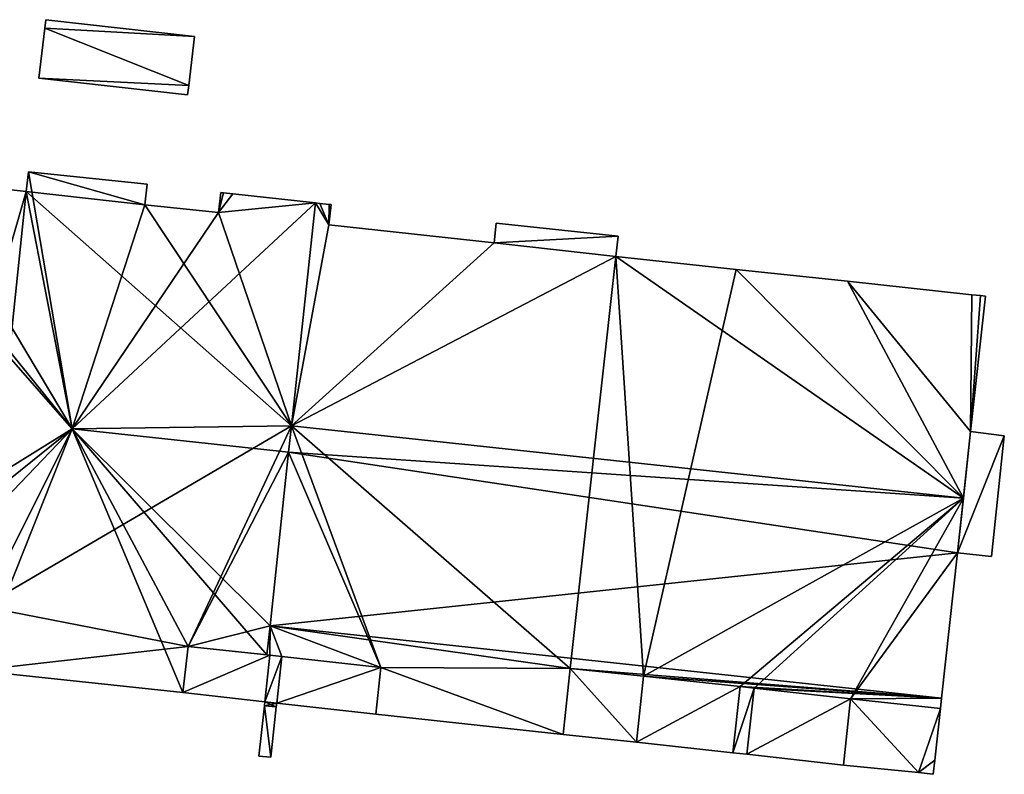
# Model space of a CAD drawing. Units: metres. Extents: x 69364 to 70025, y 352492 to 353005.
# Drawn here: x 69599 to 69628, y 352792 to 352815 of the extents above; entities that cross this region are included whole.
import ezdxf

# ---------------------------------------------------------------- set-up
doc = ezdxf.new("R2010")
doc.units = ezdxf.units.M
for name, color, linetype in [('FacadeFaces', 253, 'Continuous'), ('FloorBoundary', 4, 'Continuous'), ('FloorFaces', 253, 'Continuous'), ('OuterEaves', 4, 'Continuous'), ('RoofFaces', 24, 'Continuous'), ('RoofLines', 2, 'Continuous')]:
    doc.layers.add(name, color=color, linetype=linetype)

msp = doc.modelspace()

# ---------------------------------------------------------------- linework, layer by layer
at = {"layer": 'FacadeFaces'}
for points in [[(69599.571, 352814.783, 286.219), (69599.538, 352814.525, 284.508), (69599.538, 352814.525, 286.219), (69599.571, 352814.783, 286.219)], [(69599.571, 352814.783, 284.508), (69599.538, 352814.525, 284.508), (69599.571, 352814.783, 286.219), (69599.571, 352814.783, 284.508)], [(69604.023, 352814.277, 286.219), (69599.571, 352814.783, 284.508), (69599.571, 352814.783, 286.219), (69604.023, 352814.277, 286.219)], [(69604.023, 352814.277, 284.508), (69599.571, 352814.783, 284.508), (69604.023, 352814.277, 286.219), (69604.023, 352814.277, 284.508)], [(69599.538, 352814.525, 286.219), (69599.36, 352813.034, 284.508), (69599.36, 352813.034, 286.219), (69599.538, 352814.525, 286.219)], [(69599.538, 352814.525, 284.508), (69599.36, 352813.034, 284.508), (69599.538, 352814.525, 286.219), (69599.538, 352814.525, 284.508)], [(69603.849, 352812.81, 286.219), (69603.849, 352812.81, 284.508), (69604.023, 352814.277, 286.219), (69603.849, 352812.81, 286.219)], [(69604.023, 352814.277, 286.219), (69603.849, 352812.81, 284.508), (69604.023, 352814.277, 284.508), (69604.023, 352814.277, 286.219)], [(69599.36, 352813.034, 286.219), (69603.816, 352812.529, 284.508), (69603.816, 352812.529, 286.219), (69599.36, 352813.034, 286.219)], [(69599.36, 352813.034, 284.508), (69603.816, 352812.529, 284.508), (69599.36, 352813.034, 286.219), (69599.36, 352813.034, 284.508)], [(69603.816, 352812.529, 286.219), (69603.849, 352812.81, 284.508), (69603.849, 352812.81, 286.219), (69603.816, 352812.529, 286.219)], [(69603.816, 352812.529, 284.508), (69603.849, 352812.81, 284.508), (69603.816, 352812.529, 286.219), (69603.816, 352812.529, 284.508)], [(69599.05, 352810.228, 293.95), (69598.979, 352809.633, 283.049), (69598.979, 352809.633, 294.006), (69599.05, 352810.228, 293.95)], [(69599.05, 352810.228, 283.049), (69598.979, 352809.633, 283.049), (69599.05, 352810.228, 293.95), (69599.05, 352810.228, 283.049)], [(69602.605, 352809.853, 293.949), (69599.05, 352810.228, 283.049), (69599.05, 352810.228, 293.95), (69602.605, 352809.853, 293.949)], [(69602.605, 352809.853, 283.049), (69599.05, 352810.228, 283.049), (69602.605, 352809.853, 293.949), (69602.605, 352809.853, 283.049)], [(69598.979, 352809.633, 294.006), (69598.979, 352809.633, 283.049), (69595.906, 352809.972, 294.005), (69598.979, 352809.633, 294.006)], [(69598.979, 352809.633, 283.049), (69595.906, 352809.972, 283.049), (69595.906, 352809.972, 294.005), (69598.979, 352809.633, 283.049)], [(69602.538, 352809.24, 294.006), (69602.538, 352809.24, 283.049), (69602.605, 352809.853, 293.949), (69602.538, 352809.24, 294.006)], [(69602.538, 352809.24, 283.049), (69602.605, 352809.853, 283.049), (69602.605, 352809.853, 293.949), (69602.538, 352809.24, 283.049)], [(69604.816, 352809.605, 293.95), (69604.744, 352809.004, 283.049), (69604.744, 352809.004, 294.006), (69604.816, 352809.605, 293.95)], [(69604.816, 352809.605, 283.049), (69604.744, 352809.004, 283.049), (69604.816, 352809.605, 293.95), (69604.816, 352809.605, 283.049)], [(69604.89, 352809.597, 293.95), (69604.816, 352809.605, 283.049), (69604.816, 352809.605, 293.95), (69604.89, 352809.597, 293.95)], [(69604.89, 352809.597, 283.049), (69604.816, 352809.605, 283.049), (69604.89, 352809.597, 293.95), (69604.89, 352809.597, 283.049)], [(69605.175, 352809.566, 293.95), (69604.89, 352809.597, 283.049), (69604.89, 352809.597, 293.95), (69605.175, 352809.566, 293.95)], [(69605.175, 352809.566, 283.049), (69604.89, 352809.597, 283.049), (69605.175, 352809.566, 293.95), (69605.175, 352809.566, 283.049)], [(69607.641, 352809.295, 293.951), (69607.641, 352809.295, 283.049), (69605.175, 352809.566, 293.95), (69607.641, 352809.295, 293.951)], [(69607.641, 352809.295, 283.049), (69605.175, 352809.566, 283.049), (69605.175, 352809.566, 293.95), (69607.641, 352809.295, 283.049)], [(69604.744, 352809.004, 294.006), (69604.744, 352809.004, 283.049), (69602.538, 352809.24, 294.006), (69604.744, 352809.004, 294.006)], [(69604.744, 352809.004, 283.049), (69602.538, 352809.24, 283.049), (69602.538, 352809.24, 294.006), (69604.744, 352809.004, 283.049)], [(69607.641, 352809.295, 292), (69606.926, 352802.618, 283.049), (69606.926, 352802.618, 293.76), (69607.641, 352809.295, 292)], [(69607.641, 352809.295, 283.049), (69606.926, 352802.618, 283.049), (69607.641, 352809.295, 292), (69607.641, 352809.295, 283.049)], [(69606.926, 352802.618, 294.572), (69606.926, 352802.618, 283.049), (69607.641, 352809.295, 293.951), (69606.926, 352802.618, 294.572)], [(69606.926, 352802.618, 283.049), (69607.641, 352809.295, 283.049), (69607.641, 352809.295, 293.951), (69606.926, 352802.618, 283.049)], [(69607.78, 352809.28, 292), (69607.641, 352809.295, 283.049), (69607.641, 352809.295, 292), (69607.78, 352809.28, 292)], [(69607.78, 352809.28, 283.049), (69607.641, 352809.295, 283.049), (69607.78, 352809.28, 292), (69607.78, 352809.28, 283.049)], [(69608.051, 352809.251, 292), (69607.78, 352809.28, 283.049), (69607.78, 352809.28, 292), (69608.051, 352809.251, 292)], [(69608.051, 352809.251, 283.049), (69607.78, 352809.28, 283.049), (69608.051, 352809.251, 292), (69608.051, 352809.251, 283.049)], [(69608.045, 352808.634, 292.161), (69608.045, 352808.634, 283.049), (69608.112, 352809.244, 292), (69608.045, 352808.634, 292.161)], [(69608.045, 352808.634, 283.049), (69608.112, 352809.244, 283.049), (69608.112, 352809.244, 292), (69608.045, 352808.634, 283.049)], [(69608.112, 352809.244, 292), (69608.051, 352809.251, 283.049), (69608.051, 352809.251, 292), (69608.112, 352809.244, 292)], [(69608.112, 352809.244, 283.049), (69608.051, 352809.251, 283.049), (69608.112, 352809.244, 292), (69608.112, 352809.244, 283.049)], [(69613.057, 352808.689, 292.006), (69613, 352808.094, 283.049), (69613, 352808.094, 292.162), (69613.057, 352808.689, 292.006)], [(69613.057, 352808.689, 292.006), (69613.057, 352808.689, 283.049), (69613, 352808.094, 283.049), (69613.057, 352808.689, 292.006)], [(69616.707, 352808.302, 292.004), (69613.057, 352808.689, 283.049), (69613.057, 352808.689, 292.006), (69616.707, 352808.302, 292.004)], [(69616.707, 352808.302, 283.049), (69613.057, 352808.689, 283.049), (69616.707, 352808.302, 292.004), (69616.707, 352808.302, 283.049)], [(69613, 352808.094, 292.162), (69613, 352808.094, 283.049), (69608.045, 352808.634, 292.161), (69613, 352808.094, 292.162)], [(69613, 352808.094, 283.049), (69608.045, 352808.634, 283.049), (69608.045, 352808.634, 292.161), (69613, 352808.094, 283.049)], [(69616.64, 352807.69, 292.165), (69616.64, 352807.69, 283.049), (69616.707, 352808.302, 292.004), (69616.64, 352807.69, 292.165)], [(69616.64, 352807.69, 283.049), (69616.707, 352808.302, 283.049), (69616.707, 352808.302, 292.004), (69616.64, 352807.69, 283.049)], [(69620.24, 352807.304, 292.165), (69616.64, 352807.69, 283.049), (69616.64, 352807.69, 292.165), (69620.24, 352807.304, 292.165)], [(69620.24, 352807.304, 283.049), (69616.64, 352807.69, 283.049), (69620.24, 352807.304, 292.165), (69620.24, 352807.304, 283.049)], [(69623.579, 352806.945, 292.164), (69620.24, 352807.304, 283.049), (69620.24, 352807.304, 292.165), (69623.579, 352806.945, 292.164)], [(69623.579, 352806.945, 283.049), (69620.24, 352807.304, 283.049), (69623.579, 352806.945, 292.164), (69623.579, 352806.945, 283.049)], [(69627.302, 352806.545, 292.164), (69623.579, 352806.945, 283.049), (69623.579, 352806.945, 292.164), (69627.302, 352806.545, 292.164)], [(69627.302, 352806.545, 283.049), (69623.579, 352806.945, 283.049), (69627.302, 352806.545, 292.164), (69627.302, 352806.545, 283.049)], [(69627.262, 352802.447, 293.233), (69627.262, 352802.447, 283.049), (69627.705, 352806.502, 292.164), (69627.262, 352802.447, 293.233)], [(69627.262, 352802.447, 283.049), (69627.705, 352806.502, 283.049), (69627.705, 352806.502, 292.164), (69627.262, 352802.447, 283.049)], [(69627.556, 352806.518, 292.164), (69627.302, 352806.545, 283.049), (69627.302, 352806.545, 292.164), (69627.556, 352806.518, 292.164)], [(69627.556, 352806.518, 283.049), (69627.302, 352806.545, 283.049), (69627.556, 352806.518, 292.164), (69627.556, 352806.518, 283.049)], [(69627.705, 352806.502, 292.164), (69627.705, 352806.502, 283.049), (69627.556, 352806.518, 292.164), (69627.705, 352806.502, 292.164)], [(69627.705, 352806.502, 283.049), (69627.556, 352806.518, 283.049), (69627.556, 352806.518, 292.164), (69627.705, 352806.502, 283.049)], [(69606.926, 352802.618, 293.76), (69606.926, 352802.618, 283.049), (69606.841, 352801.825, 293.707), (69606.926, 352802.618, 293.76)], [(69606.926, 352802.618, 283.049), (69606.841, 352801.825, 283.049), (69606.841, 352801.825, 293.707), (69606.926, 352802.618, 283.049)], [(69606.841, 352801.825, 294.645), (69606.841, 352801.825, 283.049), (69606.926, 352802.618, 294.572), (69606.841, 352801.825, 294.645)], [(69606.841, 352801.825, 283.049), (69606.926, 352802.618, 283.049), (69606.926, 352802.618, 294.572), (69606.841, 352801.825, 283.049)], [(69627.262, 352802.447, 291.806), (69626.865, 352798.813, 283.548), (69626.865, 352798.813, 291.806), (69627.262, 352802.447, 291.806)], [(69627.262, 352802.447, 283.548), (69626.865, 352798.813, 283.548), (69627.262, 352802.447, 291.806), (69627.262, 352802.447, 283.548)], [(69627.044, 352800.447, 293.76), (69627.044, 352800.447, 283.049), (69627.262, 352802.447, 293.233), (69627.044, 352800.447, 293.76)], [(69627.044, 352800.447, 283.049), (69627.262, 352802.447, 283.049), (69627.262, 352802.447, 293.233), (69627.044, 352800.447, 283.049)], [(69628.27, 352802.317, 291.806), (69628.27, 352802.317, 283.548), (69627.262, 352802.447, 291.806), (69628.27, 352802.317, 291.806)], [(69627.262, 352802.447, 291.806), (69628.27, 352802.317, 283.548), (69627.262, 352802.447, 283.548), (69627.262, 352802.447, 291.806)], [(69627.884, 352798.704, 291.806), (69628.27, 352802.317, 283.548), (69628.27, 352802.317, 291.806), (69627.884, 352798.704, 291.806)], [(69627.884, 352798.704, 283.548), (69628.27, 352802.317, 283.548), (69627.884, 352798.704, 291.806), (69627.884, 352798.704, 283.548)], [(69606.841, 352801.825, 293.707), (69606.841, 352801.825, 283.049), (69606.284, 352796.628, 293.36), (69606.841, 352801.825, 293.707)], [(69606.841, 352801.825, 283.049), (69606.284, 352796.628, 283.049), (69606.284, 352796.628, 293.36), (69606.841, 352801.825, 283.049)], [(69606.284, 352796.628, 294.162), (69606.841, 352801.825, 283.049), (69606.841, 352801.825, 294.645), (69606.284, 352796.628, 294.162)], [(69606.284, 352796.628, 283.049), (69606.841, 352801.825, 283.049), (69606.284, 352796.628, 294.162), (69606.284, 352796.628, 283.049)], [(69626.865, 352798.813, 293.651), (69627.044, 352800.447, 283.049), (69627.044, 352800.447, 293.76), (69626.865, 352798.813, 293.651)], [(69626.865, 352798.813, 283.049), (69627.044, 352800.447, 283.049), (69626.865, 352798.813, 293.651), (69626.865, 352798.813, 283.049)], [(69626.389, 352794.458, 293.36), (69626.865, 352798.813, 283.049), (69626.865, 352798.813, 293.651), (69626.389, 352794.458, 293.36)], [(69626.389, 352794.458, 283.049), (69626.865, 352798.813, 283.049), (69626.389, 352794.458, 293.36), (69626.389, 352794.458, 283.049)], [(69626.865, 352798.813, 291.806), (69627.884, 352798.704, 283.548), (69627.884, 352798.704, 291.806), (69626.865, 352798.813, 291.806)], [(69626.865, 352798.813, 283.548), (69627.884, 352798.704, 283.548), (69626.865, 352798.813, 291.806), (69626.865, 352798.813, 283.548)], [(69606.284, 352796.628, 293.36), (69606.284, 352796.628, 283.049), (69606.191, 352795.753, 292.85), (69606.284, 352796.628, 293.36)], [(69606.284, 352796.628, 283.049), (69606.191, 352795.753, 283.049), (69606.191, 352795.753, 292.85), (69606.284, 352796.628, 283.049)], [(69606.191, 352795.753, 294.081), (69606.284, 352796.628, 283.049), (69606.284, 352796.628, 294.162), (69606.191, 352795.753, 294.081)], [(69606.191, 352795.753, 283.049), (69606.284, 352796.628, 283.049), (69606.191, 352795.753, 294.081), (69606.191, 352795.753, 283.049)], [(69603.678, 352794.626, 293.952), (69603.828, 352796.01, 283.049), (69603.828, 352796.01, 294.081), (69603.678, 352794.626, 293.952)], [(69603.678, 352794.626, 283.049), (69603.828, 352796.01, 283.049), (69603.678, 352794.626, 293.952), (69603.678, 352794.626, 283.049)], [(69603.828, 352796.01, 292.639), (69603.678, 352794.626, 284.974), (69603.678, 352794.626, 292.639), (69603.828, 352796.01, 292.639)], [(69603.828, 352796.01, 284.974), (69603.678, 352794.626, 284.974), (69603.828, 352796.01, 292.639), (69603.828, 352796.01, 284.974)], [(69603.828, 352796.01, 294.081), (69606.191, 352795.753, 283.049), (69606.191, 352795.753, 294.081), (69603.828, 352796.01, 294.081)], [(69603.828, 352796.01, 283.049), (69606.191, 352795.753, 283.049), (69603.828, 352796.01, 294.081), (69603.828, 352796.01, 283.049)], [(69606.28, 352795.743, 292.639), (69606.28, 352795.743, 284.974), (69603.828, 352796.01, 292.639), (69606.28, 352795.743, 292.639)], [(69603.828, 352796.01, 292.639), (69606.28, 352795.743, 284.974), (69603.828, 352796.01, 284.974), (69603.828, 352796.01, 292.639)], [(69606.28, 352795.743, 292.85), (69606.28, 352795.743, 283.049), (69606.128, 352794.351, 292.039), (69606.28, 352795.743, 292.85)], [(69606.28, 352795.743, 283.049), (69606.128, 352794.351, 283.049), (69606.128, 352794.351, 292.039), (69606.28, 352795.743, 283.049)], [(69606.128, 352794.351, 292.639), (69606.28, 352795.743, 284.974), (69606.28, 352795.743, 292.639), (69606.128, 352794.351, 292.639)], [(69606.128, 352794.351, 284.974), (69606.28, 352795.743, 284.974), (69606.128, 352794.351, 292.639), (69606.128, 352794.351, 284.974)], [(69606.191, 352795.753, 292.85), (69606.28, 352795.743, 283.049), (69606.28, 352795.743, 292.85), (69606.191, 352795.753, 292.85)], [(69606.191, 352795.753, 283.049), (69606.28, 352795.743, 283.049), (69606.191, 352795.753, 292.85), (69606.191, 352795.753, 283.049)], [(69606.483, 352794.311, 292.038), (69606.634, 352795.702, 283.049), (69606.634, 352795.702, 292.849), (69606.483, 352794.311, 292.038)], [(69606.483, 352794.311, 283.049), (69606.634, 352795.702, 283.049), (69606.483, 352794.311, 292.038), (69606.483, 352794.311, 283.049)], [(69606.634, 352795.702, 291.276), (69606.483, 352794.311, 284.8), (69606.483, 352794.311, 291.276), (69606.634, 352795.702, 291.276)], [(69606.634, 352795.702, 284.8), (69606.483, 352794.311, 284.8), (69606.634, 352795.702, 291.276), (69606.634, 352795.702, 284.8)], [(69606.634, 352795.702, 292.849), (69606.634, 352795.702, 283.049), (69609.605, 352795.375, 292.845), (69606.634, 352795.702, 292.849)], [(69606.634, 352795.702, 283.049), (69609.605, 352795.375, 283.049), (69609.605, 352795.375, 292.845), (69606.634, 352795.702, 283.049)], [(69609.605, 352795.375, 291.276), (69609.605, 352795.375, 284.8), (69606.634, 352795.702, 291.276), (69609.605, 352795.375, 291.276)], [(69606.634, 352795.702, 291.276), (69609.605, 352795.375, 284.8), (69606.634, 352795.702, 284.8), (69606.634, 352795.702, 291.276)], [(69597.477, 352795.289, 293.952), (69603.678, 352794.626, 283.049), (69603.678, 352794.626, 293.952), (69597.477, 352795.289, 293.952)], [(69597.477, 352795.289, 283.049), (69603.678, 352794.626, 283.049), (69597.477, 352795.289, 293.952), (69597.477, 352795.289, 283.049)], [(69609.605, 352795.375, 292.845), (69609.605, 352795.375, 283.049), (69609.454, 352793.978, 292.031), (69609.605, 352795.375, 292.845)], [(69609.605, 352795.375, 283.049), (69609.454, 352793.978, 283.049), (69609.454, 352793.978, 292.031), (69609.605, 352795.375, 283.049)], [(69609.454, 352793.978, 291.276), (69609.605, 352795.375, 284.8), (69609.605, 352795.375, 291.276), (69609.454, 352793.978, 291.276)], [(69609.454, 352793.978, 284.8), (69609.605, 352795.375, 284.8), (69609.454, 352793.978, 291.276), (69609.454, 352793.978, 284.8)], [(69615.059, 352793.367, 292.028), (69615.274, 352795.351, 283.049), (69615.274, 352795.351, 293.183), (69615.059, 352793.367, 292.028)], [(69615.059, 352793.367, 283.049), (69615.274, 352795.351, 283.049), (69615.059, 352793.367, 292.028), (69615.059, 352793.367, 283.049)], [(69615.274, 352795.351, 291.63), (69615.274, 352795.351, 284.541), (69615.059, 352793.367, 291.63), (69615.274, 352795.351, 291.63)], [(69615.059, 352793.367, 291.63), (69615.274, 352795.351, 284.541), (69615.059, 352793.367, 284.541), (69615.059, 352793.367, 291.63)], [(69615.274, 352795.351, 293.183), (69617.464, 352795.115, 283.049), (69617.464, 352795.115, 293.184), (69615.274, 352795.351, 293.183)], [(69615.274, 352795.351, 283.049), (69617.464, 352795.115, 283.049), (69615.274, 352795.351, 293.183), (69615.274, 352795.351, 283.049)], [(69617.464, 352795.115, 291.63), (69615.274, 352795.351, 284.541), (69615.274, 352795.351, 291.63), (69617.464, 352795.115, 291.63)], [(69617.464, 352795.115, 284.541), (69615.274, 352795.351, 284.541), (69617.464, 352795.115, 291.63), (69617.464, 352795.115, 284.541)], [(69617.464, 352795.115, 291.685), (69617.254, 352793.139, 284.494), (69617.254, 352793.139, 291.685), (69617.464, 352795.115, 291.685)], [(69617.464, 352795.115, 284.494), (69617.254, 352793.139, 284.494), (69617.464, 352795.115, 291.685), (69617.464, 352795.115, 284.494)], [(69617.254, 352793.139, 291.63), (69617.464, 352795.115, 284.541), (69617.464, 352795.115, 291.63), (69617.254, 352793.139, 291.63)], [(69617.254, 352793.139, 284.541), (69617.464, 352795.115, 284.541), (69617.254, 352793.139, 291.63), (69617.254, 352793.139, 284.541)], [(69617.464, 352795.115, 293.184), (69617.464, 352795.115, 283.049), (69620.359, 352794.803, 293.184), (69617.464, 352795.115, 293.184)], [(69617.464, 352795.115, 283.049), (69620.359, 352794.803, 283.049), (69620.359, 352794.803, 293.184), (69617.464, 352795.115, 283.049)], [(69620.359, 352794.803, 291.685), (69620.359, 352794.803, 284.494), (69617.464, 352795.115, 291.685), (69620.359, 352794.803, 291.685)], [(69617.464, 352795.115, 291.685), (69620.359, 352794.803, 284.494), (69617.464, 352795.115, 284.494), (69617.464, 352795.115, 291.685)], [(69620.359, 352794.803, 293.184), (69620.359, 352794.803, 283.049), (69620.144, 352792.824, 292.031), (69620.359, 352794.803, 293.184)], [(69620.359, 352794.803, 283.049), (69620.144, 352792.824, 283.049), (69620.144, 352792.824, 292.031), (69620.359, 352794.803, 283.049)], [(69620.144, 352792.824, 291.685), (69620.359, 352794.803, 284.494), (69620.359, 352794.803, 291.685), (69620.144, 352792.824, 291.685)], [(69620.144, 352792.824, 284.494), (69620.359, 352794.803, 284.494), (69620.144, 352792.824, 291.685), (69620.144, 352792.824, 284.494)], [(69603.678, 352794.626, 292.639), (69606.128, 352794.351, 284.974), (69606.128, 352794.351, 292.639), (69603.678, 352794.626, 292.639)], [(69603.678, 352794.626, 284.974), (69606.128, 352794.351, 284.974), (69603.678, 352794.626, 292.639), (69603.678, 352794.626, 284.974)], [(69620.564, 352792.776, 292.029), (69620.779, 352794.755, 283.049), (69620.779, 352794.755, 293.182), (69620.564, 352792.776, 292.029)], [(69620.564, 352792.776, 283.049), (69620.779, 352794.755, 283.049), (69620.564, 352792.776, 292.029), (69620.564, 352792.776, 283.049)], [(69620.779, 352794.755, 291.487), (69620.564, 352792.776, 284.398), (69620.564, 352792.776, 291.487), (69620.779, 352794.755, 291.487)], [(69620.779, 352794.755, 284.398), (69620.564, 352792.776, 284.398), (69620.779, 352794.755, 291.487), (69620.779, 352794.755, 284.398)], [(69620.779, 352794.755, 293.182), (69620.779, 352794.755, 283.049), (69623.667, 352794.442, 293.181), (69620.779, 352794.755, 293.182)], [(69620.779, 352794.755, 283.049), (69623.667, 352794.442, 283.049), (69623.667, 352794.442, 293.181), (69620.779, 352794.755, 283.049)], [(69623.667, 352794.442, 291.487), (69623.667, 352794.442, 284.398), (69620.779, 352794.755, 291.487), (69623.667, 352794.442, 291.487)], [(69620.779, 352794.755, 291.487), (69623.667, 352794.442, 284.398), (69620.779, 352794.755, 284.398), (69620.779, 352794.755, 291.487)], [(69606.115, 352794.232, 291.97), (69606.115, 352794.232, 283.049), (69605.951, 352792.722, 291.09), (69606.115, 352794.232, 291.97)], [(69606.115, 352794.232, 283.049), (69605.951, 352792.722, 283.049), (69605.951, 352792.722, 291.09), (69606.115, 352794.232, 283.049)], [(69606.128, 352794.351, 292.039), (69606.128, 352794.351, 283.049), (69606.115, 352794.232, 291.97), (69606.128, 352794.351, 292.039)], [(69606.128, 352794.351, 283.049), (69606.115, 352794.232, 283.049), (69606.115, 352794.232, 291.97), (69606.128, 352794.351, 283.049)], [(69606.47, 352794.194, 291.97), (69606.483, 352794.311, 283.049), (69606.483, 352794.311, 292.038), (69606.47, 352794.194, 291.97)], [(69606.47, 352794.194, 283.049), (69606.483, 352794.311, 283.049), (69606.47, 352794.194, 291.97), (69606.47, 352794.194, 283.049)], [(69606.483, 352794.311, 291.276), (69609.454, 352793.978, 284.8), (69609.454, 352793.978, 291.276), (69606.483, 352794.311, 291.276)], [(69606.483, 352794.311, 284.8), (69609.454, 352793.978, 284.8), (69606.483, 352794.311, 291.276), (69606.483, 352794.311, 284.8)], [(69623.455, 352792.455, 291.487), (69623.667, 352794.442, 284.398), (69623.667, 352794.442, 291.487), (69623.455, 352792.455, 291.487)], [(69623.455, 352792.455, 284.398), (69623.667, 352794.442, 284.398), (69623.455, 352792.455, 291.487), (69623.455, 352792.455, 284.398)], [(69623.667, 352794.442, 291.45), (69623.455, 352792.455, 284.16), (69623.455, 352792.455, 291.45), (69623.667, 352794.442, 291.45)], [(69623.667, 352794.442, 284.16), (69623.455, 352792.455, 284.16), (69623.667, 352794.442, 291.45), (69623.667, 352794.442, 284.16)], [(69623.667, 352794.442, 293.181), (69623.667, 352794.442, 283.049), (69626.355, 352794.15, 293.18), (69623.667, 352794.442, 293.181)], [(69623.667, 352794.442, 283.049), (69626.355, 352794.15, 283.049), (69626.355, 352794.15, 293.18), (69623.667, 352794.442, 283.049)], [(69626.355, 352794.15, 291.45), (69623.667, 352794.442, 284.16), (69623.667, 352794.442, 291.45), (69626.355, 352794.15, 291.45)], [(69626.355, 352794.15, 284.16), (69623.667, 352794.442, 284.16), (69626.355, 352794.15, 291.45), (69626.355, 352794.15, 284.16)], [(69626.355, 352794.15, 293.18), (69626.389, 352794.458, 283.049), (69626.389, 352794.458, 293.36), (69626.355, 352794.15, 293.18)], [(69626.355, 352794.15, 283.049), (69626.389, 352794.458, 283.049), (69626.355, 352794.15, 293.18), (69626.355, 352794.15, 283.049)], [(69606.307, 352792.686, 291.092), (69606.47, 352794.194, 283.049), (69606.47, 352794.194, 291.97), (69606.307, 352792.686, 291.092)], [(69606.307, 352792.686, 283.049), (69606.47, 352794.194, 283.049), (69606.307, 352792.686, 291.092), (69606.307, 352792.686, 283.049)], [(69609.454, 352793.978, 292.031), (69609.454, 352793.978, 283.049), (69615.059, 352793.367, 292.028), (69609.454, 352793.978, 292.031)], [(69609.454, 352793.978, 283.049), (69615.059, 352793.367, 283.049), (69615.059, 352793.367, 292.028), (69609.454, 352793.978, 283.049)], [(69626.188, 352792.601, 291.45), (69626.355, 352794.15, 284.16), (69626.355, 352794.15, 291.45), (69626.188, 352792.601, 291.45)], [(69626.188, 352792.601, 284.16), (69626.355, 352794.15, 284.16), (69626.188, 352792.601, 291.45), (69626.188, 352792.601, 284.16)], [(69615.059, 352793.367, 291.63), (69617.254, 352793.139, 284.541), (69617.254, 352793.139, 291.63), (69615.059, 352793.367, 291.63)], [(69615.059, 352793.367, 284.541), (69617.254, 352793.139, 284.541), (69615.059, 352793.367, 291.63), (69615.059, 352793.367, 284.541)], [(69617.254, 352793.139, 291.685), (69620.144, 352792.824, 284.494), (69620.144, 352792.824, 291.685), (69617.254, 352793.139, 291.685)], [(69617.254, 352793.139, 284.494), (69620.144, 352792.824, 284.494), (69617.254, 352793.139, 291.685), (69617.254, 352793.139, 284.494)], [(69620.144, 352792.824, 292.031), (69620.144, 352792.824, 283.049), (69620.564, 352792.776, 292.029), (69620.144, 352792.824, 292.031)], [(69620.144, 352792.824, 283.049), (69620.564, 352792.776, 283.049), (69620.564, 352792.776, 292.029), (69620.144, 352792.824, 283.049)], [(69620.564, 352792.776, 291.487), (69623.455, 352792.455, 284.398), (69623.455, 352792.455, 291.487), (69620.564, 352792.776, 291.487)], [(69620.564, 352792.776, 284.398), (69623.455, 352792.455, 284.398), (69620.564, 352792.776, 291.487), (69620.564, 352792.776, 284.398)], [(69605.951, 352792.722, 291.09), (69606.307, 352792.686, 283.049), (69606.307, 352792.686, 291.092), (69605.951, 352792.722, 291.09)], [(69605.951, 352792.722, 283.049), (69606.307, 352792.686, 283.049), (69605.951, 352792.722, 291.09), (69605.951, 352792.722, 283.049)], [(69623.455, 352792.455, 291.45), (69625.7, 352792.226, 284.16), (69625.7, 352792.226, 291.45), (69623.455, 352792.455, 291.45)], [(69623.455, 352792.455, 284.16), (69625.7, 352792.226, 284.16), (69623.455, 352792.455, 291.45), (69623.455, 352792.455, 284.16)], [(69626.142, 352792.176, 291.45), (69626.188, 352792.601, 284.16), (69626.188, 352792.601, 291.45), (69626.142, 352792.176, 291.45)], [(69626.142, 352792.176, 284.16), (69626.188, 352792.601, 284.16), (69626.142, 352792.176, 291.45), (69626.142, 352792.176, 284.16)], [(69625.7, 352792.226, 291.45), (69625.7, 352792.226, 284.16), (69626.142, 352792.176, 291.45), (69625.7, 352792.226, 291.45)], [(69626.142, 352792.176, 291.45), (69625.7, 352792.226, 284.16), (69626.142, 352792.176, 284.16), (69626.142, 352792.176, 291.45)]]:
    msp.add_3dface(points, dxfattribs=at)
at = {"layer": 'FloorBoundary'}
for points in [[(69604.023, 352814.277, 284.508), (69599.571, 352814.783, 284.508), (69599.538, 352814.525, 284.508), (69599.36, 352813.034, 284.508), (69603.816, 352812.529, 284.508), (69603.849, 352812.81, 284.508), (69604.023, 352814.277, 284.508)], [(69597.477, 352795.289, 283.049), (69603.678, 352794.626, 283.049), (69603.828, 352796.01, 283.049), (69606.191, 352795.753, 283.049), (69606.284, 352796.628, 283.049), (69606.841, 352801.825, 283.049), (69606.926, 352802.618, 283.049), (69607.641, 352809.295, 283.049), (69605.175, 352809.566, 283.049), (69604.89, 352809.597, 283.049), (69604.816, 352809.605, 283.049), (69604.744, 352809.004, 283.049), (69602.538, 352809.24, 283.049), (69602.605, 352809.853, 283.049), (69599.05, 352810.228, 283.049), (69598.979, 352809.633, 283.049), (69595.906, 352809.972, 283.049)], [(69613, 352808.094, 283.049), (69608.045, 352808.634, 283.049), (69608.112, 352809.244, 283.049), (69608.051, 352809.251, 283.049), (69607.78, 352809.28, 283.049), (69607.641, 352809.295, 283.049), (69606.926, 352802.618, 283.049), (69606.841, 352801.825, 283.049), (69606.284, 352796.628, 283.049), (69606.191, 352795.753, 283.049), (69606.28, 352795.743, 283.049), (69606.128, 352794.351, 283.049), (69606.115, 352794.232, 283.049), (69605.951, 352792.722, 283.049), (69606.307, 352792.686, 283.049), (69606.47, 352794.194, 283.049), (69606.483, 352794.311, 283.049), (69606.634, 352795.702, 283.049), (69609.605, 352795.375, 283.049), (69609.454, 352793.978, 283.049), (69615.059, 352793.367, 283.049), (69615.274, 352795.351, 283.049), (69617.464, 352795.115, 283.049), (69620.359, 352794.803, 283.049), (69620.144, 352792.824, 283.049), (69620.564, 352792.776, 283.049), (69620.779, 352794.755, 283.049), (69623.667, 352794.442, 283.049), (69626.355, 352794.15, 283.049), (69626.389, 352794.458, 283.049), (69626.865, 352798.813, 283.049), (69627.044, 352800.447, 283.049), (69627.262, 352802.447, 283.049), (69627.705, 352806.502, 283.049), (69627.556, 352806.518, 283.049), (69627.302, 352806.545, 283.049), (69623.579, 352806.945, 283.049), (69620.24, 352807.304, 283.049), (69616.64, 352807.69, 283.049), (69616.707, 352808.302, 283.049), (69613.057, 352808.689, 283.049), (69613, 352808.094, 283.049)], [(69627.262, 352802.447, 283.548), (69626.865, 352798.813, 283.548), (69627.884, 352798.704, 283.548), (69628.27, 352802.317, 283.548), (69627.262, 352802.447, 283.548)], [(69603.828, 352796.01, 284.974), (69603.678, 352794.626, 284.974), (69606.128, 352794.351, 284.974), (69606.28, 352795.743, 284.974), (69603.828, 352796.01, 284.974)], [(69606.634, 352795.702, 284.8), (69606.483, 352794.311, 284.8), (69609.454, 352793.978, 284.8), (69609.605, 352795.375, 284.8), (69606.634, 352795.702, 284.8)], [(69615.059, 352793.367, 284.541), (69617.254, 352793.139, 284.541), (69617.464, 352795.115, 284.541), (69615.274, 352795.351, 284.541), (69615.059, 352793.367, 284.541)], [(69617.464, 352795.115, 284.494), (69617.254, 352793.139, 284.494), (69620.144, 352792.824, 284.494), (69620.359, 352794.803, 284.494), (69617.464, 352795.115, 284.494)], [(69620.779, 352794.755, 284.398), (69620.564, 352792.776, 284.398), (69623.455, 352792.455, 284.398), (69623.667, 352794.442, 284.398), (69620.779, 352794.755, 284.398)], [(69626.142, 352792.176, 284.16), (69626.188, 352792.601, 284.16), (69626.355, 352794.15, 284.16), (69623.667, 352794.442, 284.16), (69623.455, 352792.455, 284.16), (69625.7, 352792.226, 284.16), (69626.142, 352792.176, 284.16)]]:
    msp.add_polyline3d(points, dxfattribs=at)
at = {"layer": 'FloorFaces'}
for points in [[(69604.023, 352814.277, 284.508), (69599.538, 352814.525, 284.508), (69599.571, 352814.783, 284.508), (69604.023, 352814.277, 284.508)], [(69599.538, 352814.525, 284.508), (69603.849, 352812.81, 284.508), (69599.36, 352813.034, 284.508), (69599.538, 352814.525, 284.508)], [(69604.023, 352814.277, 284.508), (69603.849, 352812.81, 284.508), (69599.538, 352814.525, 284.508), (69604.023, 352814.277, 284.508)], [(69599.36, 352813.034, 284.508), (69603.849, 352812.81, 284.508), (69603.816, 352812.529, 284.508), (69599.36, 352813.034, 284.508)], [(69602.538, 352809.24, 283.049), (69598.979, 352809.633, 283.049), (69599.05, 352810.228, 283.049), (69602.538, 352809.24, 283.049)], [(69602.538, 352809.24, 283.049), (69599.05, 352810.228, 283.049), (69602.605, 352809.853, 283.049), (69602.538, 352809.24, 283.049)], [(69595.48, 352797.435, 283.049), (69595.906, 352809.972, 283.049), (69598.979, 352809.633, 283.049), (69595.48, 352797.435, 283.049)], [(69595.48, 352797.435, 283.049), (69598.979, 352809.633, 283.049), (69597.684, 352797.202, 283.049), (69595.48, 352797.435, 283.049)], [(69597.684, 352797.202, 283.049), (69598.979, 352809.633, 283.049), (69606.926, 352802.618, 283.049), (69597.684, 352797.202, 283.049)], [(69606.926, 352802.618, 283.049), (69598.979, 352809.633, 283.049), (69602.538, 352809.24, 283.049), (69606.926, 352802.618, 283.049)], [(69604.89, 352809.597, 283.049), (69604.744, 352809.004, 283.049), (69604.816, 352809.605, 283.049), (69604.89, 352809.597, 283.049)], [(69605.175, 352809.566, 283.049), (69604.744, 352809.004, 283.049), (69604.89, 352809.597, 283.049), (69605.175, 352809.566, 283.049)], [(69607.641, 352809.295, 283.049), (69604.744, 352809.004, 283.049), (69605.175, 352809.566, 283.049), (69607.641, 352809.295, 283.049)], [(69606.926, 352802.618, 283.049), (69602.538, 352809.24, 283.049), (69604.744, 352809.004, 283.049), (69606.926, 352802.618, 283.049)], [(69606.926, 352802.618, 283.049), (69604.744, 352809.004, 283.049), (69607.641, 352809.295, 283.049), (69606.926, 352802.618, 283.049)], [(69608.045, 352808.634, 283.049), (69606.926, 352802.618, 283.049), (69607.641, 352809.295, 283.049), (69608.045, 352808.634, 283.049)], [(69608.045, 352808.634, 283.049), (69607.641, 352809.295, 283.049), (69607.78, 352809.28, 283.049), (69608.045, 352808.634, 283.049)], [(69608.045, 352808.634, 283.049), (69607.78, 352809.28, 283.049), (69608.051, 352809.251, 283.049), (69608.045, 352808.634, 283.049)], [(69608.045, 352808.634, 283.049), (69608.051, 352809.251, 283.049), (69608.112, 352809.244, 283.049), (69608.045, 352808.634, 283.049)], [(69613, 352808.094, 283.049), (69613.057, 352808.689, 283.049), (69616.707, 352808.302, 283.049), (69613, 352808.094, 283.049)], [(69613, 352808.094, 283.049), (69606.926, 352802.618, 283.049), (69608.045, 352808.634, 283.049), (69613, 352808.094, 283.049)], [(69613, 352808.094, 283.049), (69616.64, 352807.69, 283.049), (69606.926, 352802.618, 283.049), (69613, 352808.094, 283.049)], [(69613, 352808.094, 283.049), (69616.707, 352808.302, 283.049), (69616.64, 352807.69, 283.049), (69613, 352808.094, 283.049)], [(69606.926, 352802.618, 283.049), (69616.64, 352807.69, 283.049), (69615.274, 352795.351, 283.049), (69606.926, 352802.618, 283.049)], [(69615.274, 352795.351, 283.049), (69616.64, 352807.69, 283.049), (69617.464, 352795.115, 283.049), (69615.274, 352795.351, 283.049)], [(69617.464, 352795.115, 283.049), (69616.64, 352807.69, 283.049), (69620.24, 352807.304, 283.049), (69617.464, 352795.115, 283.049)], [(69617.464, 352795.115, 283.049), (69620.24, 352807.304, 283.049), (69627.044, 352800.447, 283.049), (69617.464, 352795.115, 283.049)], [(69627.044, 352800.447, 283.049), (69620.24, 352807.304, 283.049), (69623.579, 352806.945, 283.049), (69627.044, 352800.447, 283.049)], [(69627.044, 352800.447, 283.049), (69623.579, 352806.945, 283.049), (69627.262, 352802.447, 283.049), (69627.044, 352800.447, 283.049)], [(69627.262, 352802.447, 283.049), (69623.579, 352806.945, 283.049), (69627.302, 352806.545, 283.049), (69627.262, 352802.447, 283.049)], [(69627.262, 352802.447, 283.049), (69627.302, 352806.545, 283.049), (69627.556, 352806.518, 283.049), (69627.262, 352802.447, 283.049)], [(69627.262, 352802.447, 283.049), (69627.556, 352806.518, 283.049), (69627.705, 352806.502, 283.049), (69627.262, 352802.447, 283.049)], [(69597.684, 352797.202, 283.049), (69606.926, 352802.618, 283.049), (69603.828, 352796.01, 283.049), (69597.684, 352797.202, 283.049)], [(69603.828, 352796.01, 283.049), (69606.926, 352802.618, 283.049), (69606.841, 352801.825, 283.049), (69603.828, 352796.01, 283.049)], [(69606.926, 352802.618, 283.049), (69609.605, 352795.375, 283.049), (69606.841, 352801.825, 283.049), (69606.926, 352802.618, 283.049)], [(69606.926, 352802.618, 283.049), (69615.274, 352795.351, 283.049), (69609.605, 352795.375, 283.049), (69606.926, 352802.618, 283.049)], [(69627.262, 352802.447, 283.548), (69628.27, 352802.317, 283.548), (69626.865, 352798.813, 283.548), (69627.262, 352802.447, 283.548)], [(69626.865, 352798.813, 283.548), (69628.27, 352802.317, 283.548), (69627.884, 352798.704, 283.548), (69626.865, 352798.813, 283.548)], [(69603.828, 352796.01, 283.049), (69606.841, 352801.825, 283.049), (69606.284, 352796.628, 283.049), (69603.828, 352796.01, 283.049)], [(69606.841, 352801.825, 283.049), (69609.605, 352795.375, 283.049), (69606.284, 352796.628, 283.049), (69606.841, 352801.825, 283.049)], [(69617.464, 352795.115, 283.049), (69627.044, 352800.447, 283.049), (69620.359, 352794.803, 283.049), (69617.464, 352795.115, 283.049)], [(69620.359, 352794.803, 283.049), (69627.044, 352800.447, 283.049), (69620.779, 352794.755, 283.049), (69620.359, 352794.803, 283.049)], [(69620.779, 352794.755, 283.049), (69627.044, 352800.447, 283.049), (69623.667, 352794.442, 283.049), (69620.779, 352794.755, 283.049)], [(69623.667, 352794.442, 283.049), (69627.044, 352800.447, 283.049), (69626.865, 352798.813, 283.049), (69623.667, 352794.442, 283.049)], [(69623.667, 352794.442, 283.049), (69626.865, 352798.813, 283.049), (69626.389, 352794.458, 283.049), (69623.667, 352794.442, 283.049)], [(69597.684, 352797.202, 283.049), (69603.828, 352796.01, 283.049), (69597.477, 352795.289, 283.049), (69597.684, 352797.202, 283.049)], [(69603.828, 352796.01, 283.049), (69606.284, 352796.628, 283.049), (69606.191, 352795.753, 283.049), (69603.828, 352796.01, 283.049)], [(69606.284, 352796.628, 283.049), (69606.28, 352795.743, 283.049), (69606.191, 352795.753, 283.049), (69606.284, 352796.628, 283.049)], [(69606.284, 352796.628, 283.049), (69606.634, 352795.702, 283.049), (69606.28, 352795.743, 283.049), (69606.284, 352796.628, 283.049)], [(69606.284, 352796.628, 283.049), (69609.605, 352795.375, 283.049), (69606.634, 352795.702, 283.049), (69606.284, 352796.628, 283.049)], [(69597.477, 352795.289, 283.049), (69603.828, 352796.01, 283.049), (69603.678, 352794.626, 283.049), (69597.477, 352795.289, 283.049)], [(69603.828, 352796.01, 284.974), (69606.28, 352795.743, 284.974), (69603.678, 352794.626, 284.974), (69603.828, 352796.01, 284.974)], [(69603.678, 352794.626, 284.974), (69606.28, 352795.743, 284.974), (69606.128, 352794.351, 284.974), (69603.678, 352794.626, 284.974)], [(69606.28, 352795.743, 283.049), (69606.634, 352795.702, 283.049), (69606.128, 352794.351, 283.049), (69606.28, 352795.743, 283.049)], [(69606.128, 352794.351, 283.049), (69606.634, 352795.702, 283.049), (69606.483, 352794.311, 283.049), (69606.128, 352794.351, 283.049)], [(69606.634, 352795.702, 284.8), (69609.605, 352795.375, 284.8), (69606.483, 352794.311, 284.8), (69606.634, 352795.702, 284.8)], [(69606.483, 352794.311, 284.8), (69609.605, 352795.375, 284.8), (69609.454, 352793.978, 284.8), (69606.483, 352794.311, 284.8)], [(69609.605, 352795.375, 283.049), (69615.059, 352793.367, 283.049), (69609.454, 352793.978, 283.049), (69609.605, 352795.375, 283.049)], [(69609.605, 352795.375, 283.049), (69615.274, 352795.351, 283.049), (69615.059, 352793.367, 283.049), (69609.605, 352795.375, 283.049)], [(69615.059, 352793.367, 284.541), (69615.274, 352795.351, 284.541), (69617.254, 352793.139, 284.541), (69615.059, 352793.367, 284.541)], [(69617.254, 352793.139, 284.541), (69615.274, 352795.351, 284.541), (69617.464, 352795.115, 284.541), (69617.254, 352793.139, 284.541)], [(69617.464, 352795.115, 284.494), (69620.359, 352794.803, 284.494), (69617.254, 352793.139, 284.494), (69617.464, 352795.115, 284.494)], [(69617.254, 352793.139, 284.494), (69620.359, 352794.803, 284.494), (69620.144, 352792.824, 284.494), (69617.254, 352793.139, 284.494)], [(69620.359, 352794.803, 283.049), (69620.779, 352794.755, 283.049), (69620.144, 352792.824, 283.049), (69620.359, 352794.803, 283.049)], [(69620.144, 352792.824, 283.049), (69620.779, 352794.755, 283.049), (69620.564, 352792.776, 283.049), (69620.144, 352792.824, 283.049)], [(69620.779, 352794.755, 284.398), (69623.667, 352794.442, 284.398), (69620.564, 352792.776, 284.398), (69620.779, 352794.755, 284.398)], [(69606.115, 352794.232, 283.049), (69606.307, 352792.686, 283.049), (69605.951, 352792.722, 283.049), (69606.115, 352794.232, 283.049)], [(69606.128, 352794.351, 283.049), (69606.47, 352794.194, 283.049), (69606.115, 352794.232, 283.049), (69606.128, 352794.351, 283.049)], [(69606.115, 352794.232, 283.049), (69606.47, 352794.194, 283.049), (69606.307, 352792.686, 283.049), (69606.115, 352794.232, 283.049)], [(69606.128, 352794.351, 283.049), (69606.483, 352794.311, 283.049), (69606.47, 352794.194, 283.049), (69606.128, 352794.351, 283.049)], [(69620.564, 352792.776, 284.398), (69623.667, 352794.442, 284.398), (69623.455, 352792.455, 284.398), (69620.564, 352792.776, 284.398)], [(69623.667, 352794.442, 284.16), (69625.7, 352792.226, 284.16), (69623.455, 352792.455, 284.16), (69623.667, 352794.442, 284.16)], [(69623.667, 352794.442, 283.049), (69626.389, 352794.458, 283.049), (69626.355, 352794.15, 283.049), (69623.667, 352794.442, 283.049)], [(69626.355, 352794.15, 284.16), (69625.7, 352792.226, 284.16), (69623.667, 352794.442, 284.16), (69626.355, 352794.15, 284.16)], [(69626.188, 352792.601, 284.16), (69625.7, 352792.226, 284.16), (69626.355, 352794.15, 284.16), (69626.188, 352792.601, 284.16)], [(69626.142, 352792.176, 284.16), (69625.7, 352792.226, 284.16), (69626.188, 352792.601, 284.16), (69626.142, 352792.176, 284.16)]]:
    msp.add_3dface(points, dxfattribs=at)
at = {"layer": 'OuterEaves'}
for points in [[(69604.023, 352814.277, 286.219), (69599.571, 352814.783, 286.219), (69599.538, 352814.525, 286.219), (69599.36, 352813.034, 286.219), (69603.816, 352812.529, 286.219), (69603.849, 352812.81, 286.219), (69604.023, 352814.277, 286.219)], [(69597.477, 352795.289, 293.952), (69603.678, 352794.626, 293.952), (69603.828, 352796.01, 294.081), (69606.191, 352795.753, 294.081), (69606.284, 352796.628, 294.162), (69606.841, 352801.825, 294.645), (69606.926, 352802.618, 294.572), (69607.641, 352809.295, 293.951), (69605.175, 352809.566, 293.95), (69604.89, 352809.597, 293.95), (69604.816, 352809.605, 293.95), (69604.744, 352809.004, 294.006), (69602.538, 352809.24, 294.006), (69602.605, 352809.853, 293.949), (69599.05, 352810.228, 293.95), (69598.979, 352809.633, 294.006), (69595.906, 352809.972, 294.005)], [(69608.112, 352809.244, 292), (69608.051, 352809.251, 292), (69607.78, 352809.28, 292), (69607.641, 352809.295, 292), (69606.926, 352802.618, 293.76), (69606.841, 352801.825, 293.707), (69606.284, 352796.628, 293.36), (69606.191, 352795.753, 292.85), (69606.28, 352795.743, 292.85), (69606.128, 352794.351, 292.039), (69606.115, 352794.232, 291.97), (69605.951, 352792.722, 291.09), (69606.307, 352792.686, 291.092), (69606.47, 352794.194, 291.97), (69606.483, 352794.311, 292.038), (69606.634, 352795.702, 292.849), (69609.605, 352795.375, 292.845), (69609.454, 352793.978, 292.031), (69615.059, 352793.367, 292.028), (69615.274, 352795.351, 293.183), (69617.464, 352795.115, 293.184), (69620.359, 352794.803, 293.184), (69620.144, 352792.824, 292.031), (69620.564, 352792.776, 292.029), (69620.779, 352794.755, 293.182), (69623.667, 352794.442, 293.181), (69626.355, 352794.15, 293.18), (69626.389, 352794.458, 293.36), (69626.865, 352798.813, 293.651), (69627.044, 352800.447, 293.76), (69627.262, 352802.447, 293.233), (69627.705, 352806.502, 292.164), (69627.556, 352806.518, 292.164), (69627.302, 352806.545, 292.164), (69623.579, 352806.945, 292.164), (69620.24, 352807.304, 292.165), (69616.64, 352807.69, 292.165), (69616.707, 352808.302, 292.004), (69613.057, 352808.689, 292.006), (69613, 352808.094, 292.162), (69608.045, 352808.634, 292.161), (69608.112, 352809.244, 292)], [(69628.27, 352802.317, 291.806), (69627.262, 352802.447, 291.806), (69626.865, 352798.813, 291.806), (69627.884, 352798.704, 291.806), (69628.27, 352802.317, 291.806)], [(69603.828, 352796.01, 292.639), (69603.678, 352794.626, 292.639), (69606.128, 352794.351, 292.639), (69606.28, 352795.743, 292.639), (69603.828, 352796.01, 292.639)], [(69606.634, 352795.702, 291.276), (69606.483, 352794.311, 291.276), (69609.454, 352793.978, 291.276), (69609.605, 352795.375, 291.276), (69606.634, 352795.702, 291.276)], [(69615.059, 352793.367, 291.63), (69617.254, 352793.139, 291.63), (69617.464, 352795.115, 291.63), (69615.274, 352795.351, 291.63), (69615.059, 352793.367, 291.63)], [(69617.464, 352795.115, 291.685), (69617.254, 352793.139, 291.685), (69620.144, 352792.824, 291.685), (69620.359, 352794.803, 291.685), (69617.464, 352795.115, 291.685)], [(69620.779, 352794.755, 291.487), (69620.564, 352792.776, 291.487), (69623.455, 352792.455, 291.487), (69623.667, 352794.442, 291.487), (69620.779, 352794.755, 291.487)], [(69626.142, 352792.176, 291.45), (69626.188, 352792.601, 291.45), (69626.355, 352794.15, 291.45), (69623.667, 352794.442, 291.45), (69623.455, 352792.455, 291.45), (69625.7, 352792.226, 291.45), (69626.142, 352792.176, 291.45)]]:
    msp.add_polyline3d(points, dxfattribs=at)
at = {"layer": 'RoofFaces'}
for points in [[(69599.571, 352814.783, 286.219), (69599.538, 352814.525, 286.219), (69604.023, 352814.277, 286.219), (69599.571, 352814.783, 286.219)], [(69599.36, 352813.034, 286.219), (69603.849, 352812.81, 286.219), (69599.538, 352814.525, 286.219), (69599.36, 352813.034, 286.219)], [(69599.538, 352814.525, 286.219), (69603.849, 352812.81, 286.219), (69604.023, 352814.277, 286.219), (69599.538, 352814.525, 286.219)], [(69603.816, 352812.529, 286.219), (69603.849, 352812.81, 286.219), (69599.36, 352813.034, 286.219), (69603.816, 352812.529, 286.219)], [(69592.643, 352797.736, 293.983), (69600.358, 352802.525, 294.645), (69593.613, 352810.225, 293.949), (69592.643, 352797.736, 293.983)], [(69593.613, 352810.225, 293.949), (69600.358, 352802.525, 294.645), (69594.206, 352810.16, 294.005), (69593.613, 352810.225, 293.949)], [(69594.206, 352810.16, 294.005), (69600.358, 352802.525, 294.645), (69595.906, 352809.972, 294.005), (69594.206, 352810.16, 294.005)], [(69598.979, 352809.633, 294.006), (69600.358, 352802.525, 294.645), (69599.05, 352810.228, 293.95), (69598.979, 352809.633, 294.006)], [(69602.605, 352809.853, 293.949), (69599.05, 352810.228, 293.95), (69602.538, 352809.24, 294.006), (69602.605, 352809.853, 293.949)], [(69599.05, 352810.228, 293.95), (69600.358, 352802.525, 294.645), (69602.538, 352809.24, 294.006), (69599.05, 352810.228, 293.95)], [(69595.906, 352809.972, 294.005), (69600.358, 352802.525, 294.645), (69598.979, 352809.633, 294.006), (69595.906, 352809.972, 294.005)], [(69604.816, 352809.605, 293.95), (69604.744, 352809.004, 294.006), (69604.89, 352809.597, 293.95), (69604.816, 352809.605, 293.95)], [(69604.89, 352809.597, 293.95), (69604.744, 352809.004, 294.006), (69605.175, 352809.566, 293.95), (69604.89, 352809.597, 293.95)], [(69605.175, 352809.566, 293.95), (69604.744, 352809.004, 294.006), (69607.641, 352809.295, 293.951), (69605.175, 352809.566, 293.95)], [(69607.641, 352809.295, 293.951), (69600.358, 352802.525, 294.645), (69606.926, 352802.618, 294.572), (69607.641, 352809.295, 293.951)], [(69604.744, 352809.004, 294.006), (69600.358, 352802.525, 294.645), (69607.641, 352809.295, 293.951), (69604.744, 352809.004, 294.006)], [(69602.538, 352809.24, 294.006), (69600.358, 352802.525, 294.645), (69604.744, 352809.004, 294.006), (69602.538, 352809.24, 294.006)], [(69606.926, 352802.618, 293.76), (69608.045, 352808.634, 292.161), (69607.641, 352809.295, 292), (69606.926, 352802.618, 293.76)], [(69607.641, 352809.295, 292), (69608.045, 352808.634, 292.161), (69607.78, 352809.28, 292), (69607.641, 352809.295, 292)], [(69607.78, 352809.28, 292), (69608.045, 352808.634, 292.161), (69608.051, 352809.251, 292), (69607.78, 352809.28, 292)], [(69608.051, 352809.251, 292), (69608.045, 352808.634, 292.161), (69608.112, 352809.244, 292), (69608.051, 352809.251, 292)], [(69613.057, 352808.689, 292.006), (69613, 352808.094, 292.162), (69616.707, 352808.302, 292.004), (69613.057, 352808.689, 292.006)], [(69613, 352808.094, 292.162), (69608.045, 352808.634, 292.161), (69606.926, 352802.618, 293.76), (69613, 352808.094, 292.162)], [(69616.64, 352807.69, 292.165), (69613, 352808.094, 292.162), (69606.926, 352802.618, 293.76), (69616.64, 352807.69, 292.165)], [(69616.707, 352808.302, 292.004), (69613, 352808.094, 292.162), (69616.64, 352807.69, 292.165), (69616.707, 352808.302, 292.004)], [(69627.044, 352800.447, 293.76), (69616.64, 352807.69, 292.165), (69606.926, 352802.618, 293.76), (69627.044, 352800.447, 293.76)], [(69620.24, 352807.304, 292.165), (69616.64, 352807.69, 292.165), (69627.044, 352800.447, 293.76), (69620.24, 352807.304, 292.165)], [(69623.579, 352806.945, 292.164), (69620.24, 352807.304, 292.165), (69627.044, 352800.447, 293.76), (69623.579, 352806.945, 292.164)], [(69627.262, 352802.447, 293.233), (69623.579, 352806.945, 292.164), (69627.044, 352800.447, 293.76), (69627.262, 352802.447, 293.233)], [(69627.302, 352806.545, 292.164), (69623.579, 352806.945, 292.164), (69627.262, 352802.447, 293.233), (69627.302, 352806.545, 292.164)], [(69627.556, 352806.518, 292.164), (69627.302, 352806.545, 292.164), (69627.262, 352802.447, 293.233), (69627.556, 352806.518, 292.164)], [(69627.705, 352806.502, 292.164), (69627.556, 352806.518, 292.164), (69627.262, 352802.447, 293.233), (69627.705, 352806.502, 292.164)], [(69594.21, 352797.57, 294.129), (69600.358, 352802.525, 294.645), (69592.643, 352797.736, 293.983), (69594.21, 352797.57, 294.129)], [(69595.48, 352797.435, 294.129), (69600.358, 352802.525, 294.645), (69594.21, 352797.57, 294.129), (69595.48, 352797.435, 294.129)], [(69597.684, 352797.202, 294.129), (69600.358, 352802.525, 294.645), (69595.48, 352797.435, 294.129), (69597.684, 352797.202, 294.129)], [(69597.477, 352795.289, 293.952), (69600.358, 352802.525, 294.645), (69597.684, 352797.202, 294.129), (69597.477, 352795.289, 293.952)], [(69603.678, 352794.626, 293.952), (69600.358, 352802.525, 294.645), (69597.477, 352795.289, 293.952), (69603.678, 352794.626, 293.952)], [(69606.926, 352802.618, 294.572), (69600.358, 352802.525, 294.645), (69606.841, 352801.825, 294.645), (69606.926, 352802.618, 294.572)], [(69603.828, 352796.01, 294.081), (69600.358, 352802.525, 294.645), (69603.678, 352794.626, 293.952), (69603.828, 352796.01, 294.081)], [(69606.191, 352795.753, 294.081), (69600.358, 352802.525, 294.645), (69603.828, 352796.01, 294.081), (69606.191, 352795.753, 294.081)], [(69606.284, 352796.628, 294.162), (69600.358, 352802.525, 294.645), (69606.191, 352795.753, 294.081), (69606.284, 352796.628, 294.162)], [(69606.841, 352801.825, 294.645), (69600.358, 352802.525, 294.645), (69606.284, 352796.628, 294.162), (69606.841, 352801.825, 294.645)], [(69606.841, 352801.825, 293.707), (69627.044, 352800.447, 293.76), (69606.926, 352802.618, 293.76), (69606.841, 352801.825, 293.707)], [(69627.262, 352802.447, 291.806), (69626.865, 352798.813, 291.806), (69628.27, 352802.317, 291.806), (69627.262, 352802.447, 291.806)], [(69626.865, 352798.813, 291.806), (69627.884, 352798.704, 291.806), (69628.27, 352802.317, 291.806), (69626.865, 352798.813, 291.806)], [(69606.284, 352796.628, 293.36), (69626.865, 352798.813, 293.651), (69606.841, 352801.825, 293.707), (69606.284, 352796.628, 293.36)], [(69626.865, 352798.813, 293.651), (69627.044, 352800.447, 293.76), (69606.841, 352801.825, 293.707), (69626.865, 352798.813, 293.651)], [(69626.389, 352794.458, 293.36), (69626.865, 352798.813, 293.651), (69606.284, 352796.628, 293.36), (69626.389, 352794.458, 293.36)], [(69606.191, 352795.753, 292.85), (69606.28, 352795.743, 292.85), (69606.284, 352796.628, 293.36), (69606.191, 352795.753, 292.85)], [(69606.28, 352795.743, 292.85), (69606.634, 352795.702, 292.849), (69606.284, 352796.628, 293.36), (69606.28, 352795.743, 292.85)], [(69606.634, 352795.702, 292.849), (69609.605, 352795.375, 292.845), (69606.284, 352796.628, 293.36), (69606.634, 352795.702, 292.849)], [(69609.605, 352795.375, 292.845), (69615.274, 352795.351, 293.183), (69606.284, 352796.628, 293.36), (69609.605, 352795.375, 292.845)], [(69615.274, 352795.351, 293.183), (69626.389, 352794.458, 293.36), (69606.284, 352796.628, 293.36), (69615.274, 352795.351, 293.183)], [(69603.678, 352794.626, 292.639), (69606.28, 352795.743, 292.639), (69603.828, 352796.01, 292.639), (69603.678, 352794.626, 292.639)], [(69606.128, 352794.351, 292.639), (69606.28, 352795.743, 292.639), (69603.678, 352794.626, 292.639), (69606.128, 352794.351, 292.639)], [(69606.128, 352794.351, 292.039), (69606.634, 352795.702, 292.849), (69606.28, 352795.743, 292.85), (69606.128, 352794.351, 292.039)], [(69606.483, 352794.311, 292.038), (69606.634, 352795.702, 292.849), (69606.128, 352794.351, 292.039), (69606.483, 352794.311, 292.038)], [(69606.483, 352794.311, 291.276), (69609.605, 352795.375, 291.276), (69606.634, 352795.702, 291.276), (69606.483, 352794.311, 291.276)], [(69609.454, 352793.978, 291.276), (69609.605, 352795.375, 291.276), (69606.483, 352794.311, 291.276), (69609.454, 352793.978, 291.276)], [(69609.454, 352793.978, 292.031), (69615.059, 352793.367, 292.028), (69609.605, 352795.375, 292.845), (69609.454, 352793.978, 292.031)], [(69615.059, 352793.367, 292.028), (69615.274, 352795.351, 293.183), (69609.605, 352795.375, 292.845), (69615.059, 352793.367, 292.028)], [(69617.254, 352793.139, 291.63), (69615.274, 352795.351, 291.63), (69615.059, 352793.367, 291.63), (69617.254, 352793.139, 291.63)], [(69617.464, 352795.115, 293.184), (69626.389, 352794.458, 293.36), (69615.274, 352795.351, 293.183), (69617.464, 352795.115, 293.184)], [(69617.464, 352795.115, 291.63), (69615.274, 352795.351, 291.63), (69617.254, 352793.139, 291.63), (69617.464, 352795.115, 291.63)], [(69617.254, 352793.139, 291.685), (69620.359, 352794.803, 291.685), (69617.464, 352795.115, 291.685), (69617.254, 352793.139, 291.685)], [(69620.359, 352794.803, 293.184), (69626.389, 352794.458, 293.36), (69617.464, 352795.115, 293.184), (69620.359, 352794.803, 293.184)], [(69620.144, 352792.824, 291.685), (69620.359, 352794.803, 291.685), (69617.254, 352793.139, 291.685), (69620.144, 352792.824, 291.685)], [(69620.144, 352792.824, 292.031), (69620.779, 352794.755, 293.182), (69620.359, 352794.803, 293.184), (69620.144, 352792.824, 292.031)], [(69620.779, 352794.755, 293.182), (69626.389, 352794.458, 293.36), (69620.359, 352794.803, 293.184), (69620.779, 352794.755, 293.182)], [(69620.564, 352792.776, 292.029), (69620.779, 352794.755, 293.182), (69620.144, 352792.824, 292.031), (69620.564, 352792.776, 292.029)], [(69620.564, 352792.776, 291.487), (69623.667, 352794.442, 291.487), (69620.779, 352794.755, 291.487), (69620.564, 352792.776, 291.487)], [(69623.667, 352794.442, 293.181), (69626.389, 352794.458, 293.36), (69620.779, 352794.755, 293.182), (69623.667, 352794.442, 293.181)], [(69605.951, 352792.722, 291.09), (69606.307, 352792.686, 291.092), (69606.115, 352794.232, 291.97), (69605.951, 352792.722, 291.09)], [(69606.115, 352794.232, 291.97), (69606.483, 352794.311, 292.038), (69606.128, 352794.351, 292.039), (69606.115, 352794.232, 291.97)], [(69606.47, 352794.194, 291.97), (69606.483, 352794.311, 292.038), (69606.115, 352794.232, 291.97), (69606.47, 352794.194, 291.97)], [(69606.307, 352792.686, 291.092), (69606.47, 352794.194, 291.97), (69606.115, 352794.232, 291.97), (69606.307, 352792.686, 291.092)], [(69623.455, 352792.455, 291.487), (69623.667, 352794.442, 291.487), (69620.564, 352792.776, 291.487), (69623.455, 352792.455, 291.487)], [(69623.455, 352792.455, 291.45), (69625.7, 352792.226, 291.45), (69623.667, 352794.442, 291.45), (69623.455, 352792.455, 291.45)], [(69626.355, 352794.15, 293.18), (69626.389, 352794.458, 293.36), (69623.667, 352794.442, 293.181), (69626.355, 352794.15, 293.18)], [(69623.667, 352794.442, 291.45), (69625.7, 352792.226, 291.45), (69626.355, 352794.15, 291.45), (69623.667, 352794.442, 291.45)], [(69626.355, 352794.15, 291.45), (69625.7, 352792.226, 291.45), (69626.188, 352792.601, 291.45), (69626.355, 352794.15, 291.45)], [(69626.188, 352792.601, 291.45), (69625.7, 352792.226, 291.45), (69626.142, 352792.176, 291.45), (69626.188, 352792.601, 291.45)]]:
    msp.add_3dface(points, dxfattribs=at)
at = {"layer": 'RoofLines'}
for points in [[(69600.358, 352802.525, 294.645), (69594.206, 352810.16, 294.005)], [(69594.21, 352797.57, 294.129), (69600.358, 352802.525, 294.645)], [(69600.358, 352802.525, 294.645), (69606.841, 352801.825, 294.645)], [(69606.926, 352802.618, 293.76), (69627.044, 352800.447, 293.76)], [(69606.284, 352796.628, 293.36), (69626.389, 352794.458, 293.36)]]:
    msp.add_polyline3d(points, dxfattribs=at)

doc.saveas('drawing.dxf')
